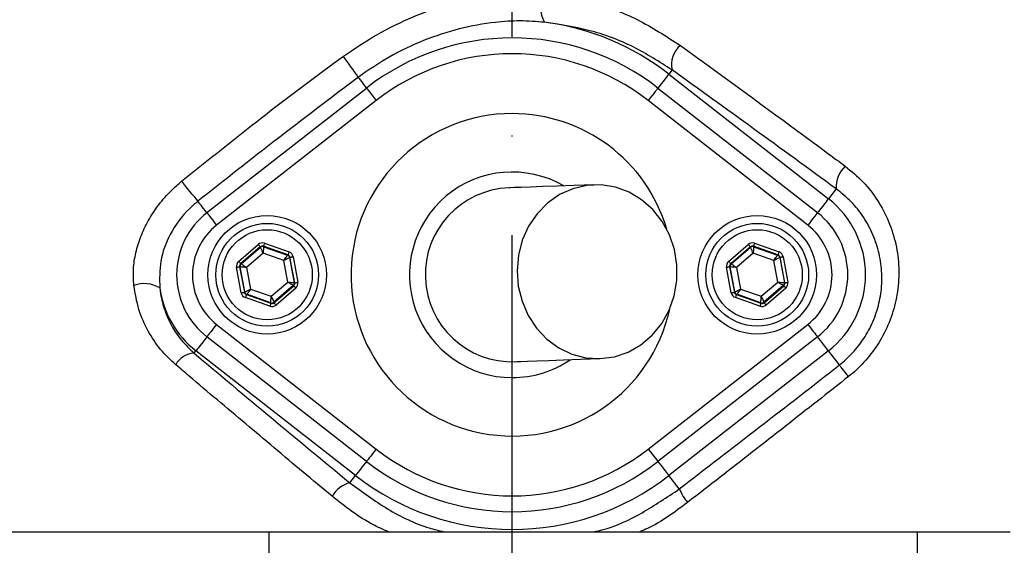
# Model space of a CAD drawing. Extents: x 0 to 17981, y 0 to 6534.
# Drawn here: x 8866 to 8991, y 1412 to 1479 of the extents above; entities that cross this region are included whole.
import ezdxf

# ---------------------------------------------------------------- set-up
doc = ezdxf.new("R2010")
doc.units = 0
doc.header["$LTSCALE"] = 5
doc.linetypes.add('GEN7', pattern=[15, 10, -2.5, 0, -2.5])
doc.layers.get('0').update_dxf_attribs({"linetype": 'CONTINUOUS'})
doc.layers.get('DEFPOINTS').update_dxf_attribs({"linetype": 'CONTINUOUS'})
doc.layers.add('7', color=4, linetype='GEN7')
doc.styles.add('ISO', font='GENISO.SHX')
doc.dimstyles.new('GEN-ISO', dxfattribs={"dimtxt": 50, "dimasz": 50, "dimexe": 40, "dimexo": 1, "dimgap": 30, "dimtad": 0, "dimtih": 1, "dimtoh": 1, "dimdec": 1, "dimtxsty": 'ISO', "dimcen": 2, "dimclrd": 256, "dimclre": 256, "dimclrt": 2, "dimazin": 3, "dimtp": 0.1, "dimtm": 0.1, "dimtfac": 0.05, "dimtdec": 1, "dimtix": 1, "dimtmove": 0, "dimatfit": 3, "dimtolj": 1})

# ---------------------------------------------------------------- blocks, each defined once
blk = doc.blocks.new('*D55')
at = {"color": 3}
for p, q in [((8928.57, 1665.77), (8928.57, 1799.48)), ((9218.57, 1420.18), (9218.57, 1799.48)), ((8963.57, 1774.48), (9183.57, 1774.48))]:
    blk.add_line(p, q, dxfattribs=at)
for points in [[(8963.57, 1780.31), (8963.57, 1768.65), (8928.57, 1774.48)], [(9183.57, 1780.31), (9183.57, 1768.65), (9218.57, 1774.48)]]:
    blk.add_solid(points, dxfattribs=at)
at = {"layer": 'DEFPOINTS', "color": 0}
for p in [(9218.57, 1774.48), (8928.57, 1664.77), (9218.57, 1419.18)]:
    blk.add_point(p, dxfattribs=at)
at = {"color": 2, "insert": (9073.57, 1829.48), "char_height": 50, "attachment_point": 5, "style": 'ISO'}
blk.add_mtext('\\A1;11.4', dxfattribs=at)
blk = doc.blocks.new('*D56')
at = {"color": 3}
for p, q in [((8958.11, 1640.36), (9445, 1640.36)), ((9420, 1605.36), (9420, 1436.55)), ((9239.57, 1401.55), (9445, 1401.55))]:
    blk.add_line(p, q, dxfattribs=at)
for points in [[(9414.17, 1605.36), (9425.83, 1605.36), (9420, 1640.36)], [(9414.17, 1436.55), (9425.83, 1436.55), (9420, 1401.55)]]:
    blk.add_solid(points, dxfattribs=at)
at = {"layer": 'DEFPOINTS', "color": 0}
for p in [(8957.11, 1640.36), (9238.57, 1401.55), (9420, 1401.55)]:
    blk.add_point(p, dxfattribs=at)
at = {"color": 2, "insert": (9364.37, 1520.95), "char_height": 50, "attachment_point": 5, "rotation": 90, "style": 'ISO'}
blk.add_mtext('\\A1;9.4', dxfattribs=at)

msp = doc.modelspace()

# ---------------------------------------------------------------- linework, layer by layer
at = {"color": 7, "linetype": 'CONTINUOUS'}
for p, q in [((8948.79, 1472.46), (8948.38, 1471.93)), ((8948.38, 1471.93), (8968.58, 1456.17)), ((8889.94, 1454.41), (8910.13, 1470.17)), ((8947.01, 1470.17), (8967.2, 1454.41)), ((8911.36, 1468.59), (8891.17, 1452.83)), ((8965.97, 1452.83), (8945.78, 1468.59)), ((8969.55, 1457.42), (8968.58, 1456.17)), ((8893.95, 1448.25), (8896.44, 1450.39)), ((8896.7, 1450.08), (8894.21, 1447.95)), ((8896.72, 1450.03), (8896.7, 1450.08)), ((8900.19, 1449.07), (8897.1, 1450.16)), ((8897.1, 1450.16), (8897.11, 1450.1)), ((8897.11, 1450.1), (8900.15, 1449.03)), ((8897.23, 1450.53), (8900.33, 1449.44)), ((8955.95, 1448.25), (8958.44, 1450.39)), ((8958.7, 1450.08), (8956.21, 1447.95)), ((8958.72, 1450.03), (8958.7, 1450.08)), ((8962.19, 1449.07), (8959.1, 1450.16)), ((8959.1, 1450.16), (8959.11, 1450.1)), ((8959.11, 1450.1), (8962.15, 1449.03)), ((8959.23, 1450.53), (8962.33, 1449.44)), ((8894.26, 1447.93), (8896.72, 1450.03)), ((8897.06, 1449.27), (8894.96, 1447.47)), ((8899.67, 1448.35), (8897.06, 1449.27)), ((8900.15, 1449.03), (8900.19, 1449.07)), ((8900.85, 1448.84), (8901.45, 1445.61)), ((8956.26, 1447.93), (8958.72, 1450.03)), ((8959.06, 1449.27), (8956.96, 1447.47)), ((8961.67, 1448.35), (8959.06, 1449.27)), ((8962.15, 1449.03), (8962.19, 1449.07)), ((8962.85, 1448.84), (8963.45, 1445.61)), ((8894.08, 1447.57), (8894.68, 1444.34)), ((8894.13, 1447.55), (8894.08, 1447.57)), ((8894.21, 1447.95), (8894.26, 1447.93)), ((8900.17, 1445.63), (8899.67, 1448.35)), ((8900.45, 1448.76), (8900.41, 1448.72)), ((8900.41, 1448.72), (8901, 1445.55)), ((8901.06, 1445.53), (8900.45, 1448.76)), ((8956.08, 1447.57), (8956.68, 1444.34)), ((8956.13, 1447.55), (8956.08, 1447.57)), ((8956.21, 1447.95), (8956.26, 1447.93)), ((8962.17, 1445.63), (8961.67, 1448.35)), ((8962.45, 1448.76), (8962.41, 1448.72)), ((8962.41, 1448.72), (8963, 1445.55)), ((8963.06, 1445.53), (8962.45, 1448.76)), ((8894.29, 1444.27), (8893.69, 1447.5)), ((8894.72, 1444.38), (8894.13, 1447.55)), ((8894.96, 1447.47), (8895.47, 1444.75)), ((8956.29, 1444.27), (8955.69, 1447.5)), ((8956.72, 1444.38), (8956.13, 1447.55)), ((8956.96, 1447.47), (8957.47, 1444.75)), ((8898.08, 1443.84), (8900.17, 1445.63)), ((8900.87, 1445.18), (8898.42, 1443.08)), ((8898.43, 1443.02), (8900.92, 1445.16)), ((8900.92, 1445.16), (8900.87, 1445.18)), ((8901, 1445.55), (8901.06, 1445.53)), ((8960.08, 1443.84), (8962.17, 1445.63)), ((8962.87, 1445.18), (8960.42, 1443.08)), ((8960.43, 1443.02), (8962.92, 1445.16)), ((8962.92, 1445.16), (8962.87, 1445.18)), ((8963, 1445.55), (8963.06, 1445.53)), ((8894.68, 1444.34), (8894.72, 1444.38)), ((8894.98, 1444.08), (8894.94, 1444.04)), ((8894.94, 1444.04), (8898.04, 1442.95)), ((8898.03, 1443), (8894.98, 1444.08)), ((8895.47, 1444.75), (8898.08, 1443.84)), ((8901.18, 1444.85), (8898.69, 1442.72)), ((8956.68, 1444.34), (8956.72, 1444.38)), ((8956.98, 1444.08), (8956.94, 1444.04)), ((8956.94, 1444.04), (8960.04, 1442.95)), ((8960.03, 1443), (8956.98, 1444.08)), ((8957.47, 1444.75), (8960.08, 1443.84)), ((8963.18, 1444.85), (8960.69, 1442.72)), ((8897.9, 1442.57), (8894.81, 1443.66)), ((8898.04, 1442.95), (8898.03, 1443)), ((8898.42, 1443.08), (8898.43, 1443.02)), ((8959.9, 1442.57), (8956.81, 1443.66)), ((8960.04, 1442.95), (8960.03, 1443)), ((8960.42, 1443.08), (8960.43, 1443.02)), ((8891.17, 1440.27), (8911.36, 1424.51)), ((8945.78, 1424.51), (8965.97, 1440.27)), ((8910.13, 1422.93), (8889.94, 1438.7)), ((8967.2, 1438.7), (8947.01, 1422.93)), ((8888.32, 1436.63), (8888.56, 1436.94)), ((8908.75, 1421.17), (8888.56, 1436.94)), ((8968.58, 1436.94), (8948.38, 1421.17)), ((8969.97, 1435.15), (8968.58, 1436.94)), ((8908.03, 1420.25), (8908.75, 1421.17)), ((8949.71, 1419.47), (8948.38, 1421.17)), ((8851.73, 1414.05), (8897.78, 1414.05)), ((8897.78, 1414.05), (8979.82, 1414.05)), ((8897.78, 1414.05), (8897.78, 1389.05)), ((8979.82, 1414.05), (8991.59, 1414.05)), ((8979.82, 1414.05), (8979.82, 1389.05))]:
    msp.add_line(p, q, dxfattribs=at)
for points in [[(8909.07, 1471.52), (8909.19, 1471.37), (8909.32, 1471.21), (8909.46, 1471.03), (8909.61, 1470.83), (8909.77, 1470.63), (8909.94, 1470.41), (8910.11, 1470.19), (8910.13, 1470.17)], [(8948.38, 1471.93), (8948.33, 1471.87), (8948.23, 1471.74), (8948.08, 1471.55), (8947.89, 1471.3), (8947.66, 1471.01), (8947.41, 1470.68), (8947.13, 1470.33), (8947.01, 1470.17)], [(8910.13, 1470.17), (8910.15, 1470.15), (8910.22, 1470.06), (8910.33, 1469.92), (8910.48, 1469.72), (8910.67, 1469.48), (8910.88, 1469.2), (8911.12, 1468.91), (8911.36, 1468.59)], [(8947.01, 1470.17), (8946.99, 1470.15), (8946.92, 1470.06), (8946.81, 1469.92), (8946.65, 1469.72), (8946.47, 1469.48), (8946.25, 1469.2), (8946.02, 1468.91), (8945.78, 1468.59)], [(8938.91, 1457.93), (8936.42, 1457.84), (8934.25, 1457.77), (8932.4, 1457.7), (8930.88, 1457.64), (8929.7, 1457.6), (8928.85, 1457.57), (8928.34, 1457.55), (8928.17, 1457.55)], [(8939.71, 1435.95), (8941.51, 1436.19), (8943.24, 1436.78), (8944.85, 1437.69), (8946.27, 1438.9), (8947.48, 1440.37), (8948.42, 1442.06), (8949.07, 1443.89), (8949.4, 1445.83), (8949.41, 1447.8), (8949.1, 1449.75), (8948.47, 1451.6), (8947.54, 1453.3), (8946.36, 1454.8), (8944.94, 1456.05), (8943.35, 1457.01), (8941.62, 1457.64), (8939.82, 1457.92), (8938.01, 1457.86), (8936.23, 1457.44), (8934.56, 1456.69), (8933.04, 1455.62), (8931.72, 1454.27), (8930.64, 1452.69), (8929.84, 1450.92), (8929.35, 1449.03), (8929.18, 1447.07), (8929.33, 1445.1), (8929.81, 1443.2), (8930.58, 1441.41), (8931.64, 1439.8), (8932.95, 1438.42), (8934.46, 1437.32), (8936.13, 1436.52), (8937.9, 1436.06), (8939.71, 1435.95)], [(8889.94, 1454.41), (8889.9, 1454.45), (8889.71, 1454.69), (8889.53, 1454.92), (8889.36, 1455.15), (8889.2, 1455.35), (8889.05, 1455.54), (8888.92, 1455.71), (8888.8, 1455.86)], [(8968.58, 1456.17), (8968.52, 1456.1), (8968.42, 1455.97), (8968.27, 1455.78), (8968.08, 1455.54), (8967.86, 1455.25), (8967.6, 1454.92), (8967.33, 1454.57), (8967.2, 1454.41)], [(8889.94, 1454.41), (8889.96, 1454.38), (8890.02, 1454.29), (8890.14, 1454.15), (8890.29, 1453.95), (8890.48, 1453.71), (8890.69, 1453.44), (8890.92, 1453.14), (8891.17, 1452.83)], [(8967.2, 1454.41), (8967.18, 1454.38), (8967.11, 1454.29), (8967, 1454.15), (8966.85, 1453.95), (8966.66, 1453.71), (8966.45, 1453.44), (8966.21, 1453.14), (8965.97, 1452.83)], [(8896.44, 1450.39), (8896.49, 1450.33), (8896.54, 1450.27), (8896.59, 1450.22), (8896.63, 1450.17), (8896.66, 1450.14), (8896.68, 1450.11), (8896.7, 1450.09), (8896.7, 1450.08)], [(8897.11, 1450.1), (8897.11, 1450.08), (8897.1, 1450.03), (8897.1, 1449.96), (8897.09, 1449.85), (8897.09, 1449.73), (8897.08, 1449.58), (8897.07, 1449.43), (8897.06, 1449.27)], [(8897.23, 1450.53), (8897.21, 1450.46), (8897.18, 1450.39), (8897.16, 1450.33), (8897.14, 1450.27), (8897.12, 1450.22), (8897.11, 1450.19), (8897.1, 1450.17), (8897.1, 1450.16)], [(8958.44, 1450.39), (8958.49, 1450.33), (8958.54, 1450.27), (8958.59, 1450.22), (8958.63, 1450.17), (8958.66, 1450.14), (8958.68, 1450.11), (8958.7, 1450.09), (8958.7, 1450.08)], [(8959.11, 1450.1), (8959.11, 1450.08), (8959.1, 1450.03), (8959.1, 1449.96), (8959.09, 1449.85), (8959.09, 1449.73), (8959.08, 1449.58), (8959.07, 1449.43), (8959.06, 1449.27)], [(8959.23, 1450.53), (8959.21, 1450.46), (8959.18, 1450.39), (8959.16, 1450.33), (8959.14, 1450.27), (8959.12, 1450.22), (8959.11, 1450.19), (8959.1, 1450.17), (8959.1, 1450.16)], [(8897.06, 1449.27), (8896.99, 1449.42), (8896.93, 1449.56), (8896.87, 1449.69), (8896.82, 1449.8), (8896.78, 1449.9), (8896.74, 1449.97), (8896.72, 1450.01), (8896.72, 1450.03)], [(8899.67, 1448.35), (8899.76, 1448.48), (8899.85, 1448.61), (8899.93, 1448.72), (8900.01, 1448.83), (8900.07, 1448.91), (8900.11, 1448.97), (8900.14, 1449.01), (8900.15, 1449.03)], [(8900.33, 1449.44), (8900.3, 1449.37), (8900.28, 1449.3), (8900.25, 1449.24), (8900.23, 1449.18), (8900.22, 1449.13), (8900.2, 1449.1), (8900.2, 1449.07), (8900.19, 1449.07)], [(8900.45, 1448.76), (8900.46, 1448.76), (8900.49, 1448.77), (8900.52, 1448.77), (8900.57, 1448.78), (8900.63, 1448.79), (8900.7, 1448.81), (8900.77, 1448.82), (8900.85, 1448.84)], [(8959.06, 1449.27), (8958.99, 1449.42), (8958.93, 1449.56), (8958.87, 1449.69), (8958.82, 1449.8), (8958.78, 1449.9), (8958.74, 1449.97), (8958.72, 1450.01), (8958.72, 1450.03)], [(8961.67, 1448.35), (8961.76, 1448.48), (8961.85, 1448.61), (8961.93, 1448.72), (8962.01, 1448.83), (8962.07, 1448.91), (8962.11, 1448.97), (8962.14, 1449.01), (8962.15, 1449.03)], [(8962.33, 1449.44), (8962.3, 1449.37), (8962.28, 1449.3), (8962.25, 1449.24), (8962.23, 1449.18), (8962.22, 1449.13), (8962.2, 1449.1), (8962.2, 1449.07), (8962.19, 1449.07)], [(8962.45, 1448.76), (8962.46, 1448.76), (8962.49, 1448.77), (8962.52, 1448.77), (8962.57, 1448.78), (8962.63, 1448.79), (8962.7, 1448.81), (8962.77, 1448.82), (8962.85, 1448.84)], [(8893.69, 1447.5), (8893.76, 1447.51), (8893.83, 1447.52), (8893.9, 1447.54), (8893.96, 1447.55), (8894.01, 1447.56), (8894.05, 1447.56), (8894.07, 1447.57), (8894.08, 1447.57)], [(8893.95, 1448.25), (8894, 1448.19), (8894.05, 1448.14), (8894.09, 1448.08), (8894.13, 1448.04), (8894.17, 1448), (8894.19, 1447.97), (8894.21, 1447.95), (8894.21, 1447.95)], [(8894.26, 1447.93), (8894.28, 1447.92), (8894.32, 1447.89), (8894.39, 1447.85), (8894.47, 1447.79), (8894.58, 1447.72), (8894.7, 1447.64), (8894.83, 1447.56), (8894.96, 1447.47)], [(8900.41, 1448.72), (8900.39, 1448.72), (8900.35, 1448.69), (8900.28, 1448.66), (8900.19, 1448.61), (8900.08, 1448.56), (8899.95, 1448.49), (8899.81, 1448.42), (8899.67, 1448.35)], [(8955.69, 1447.5), (8955.76, 1447.51), (8955.83, 1447.52), (8955.9, 1447.54), (8955.96, 1447.55), (8956.01, 1447.56), (8956.05, 1447.56), (8956.07, 1447.57), (8956.08, 1447.57)], [(8955.95, 1448.25), (8956, 1448.19), (8956.05, 1448.14), (8956.09, 1448.08), (8956.13, 1448.04), (8956.17, 1448), (8956.19, 1447.97), (8956.21, 1447.95), (8956.21, 1447.95)], [(8956.26, 1447.93), (8956.28, 1447.92), (8956.32, 1447.89), (8956.39, 1447.85), (8956.47, 1447.79), (8956.58, 1447.72), (8956.7, 1447.64), (8956.83, 1447.56), (8956.96, 1447.47)], [(8962.41, 1448.72), (8962.39, 1448.72), (8962.35, 1448.69), (8962.28, 1448.66), (8962.19, 1448.61), (8962.08, 1448.56), (8961.95, 1448.49), (8961.81, 1448.42), (8961.67, 1448.35)], [(8894.96, 1447.47), (8894.8, 1447.49), (8894.65, 1447.5), (8894.5, 1447.52), (8894.38, 1447.53), (8894.28, 1447.54), (8894.2, 1447.54), (8894.15, 1447.55), (8894.13, 1447.55)], [(8956.96, 1447.47), (8956.8, 1447.49), (8956.65, 1447.5), (8956.5, 1447.52), (8956.38, 1447.53), (8956.28, 1447.54), (8956.2, 1447.54), (8956.15, 1447.55), (8956.13, 1447.55)], [(8900.87, 1445.18), (8900.86, 1445.19), (8900.81, 1445.21), (8900.75, 1445.26), (8900.66, 1445.31), (8900.56, 1445.38), (8900.44, 1445.46), (8900.31, 1445.55), (8900.17, 1445.63)], [(8900.17, 1445.63), (8900.33, 1445.62), (8900.49, 1445.6), (8900.63, 1445.59), (8900.76, 1445.58), (8900.86, 1445.57), (8900.94, 1445.56), (8900.99, 1445.56), (8901, 1445.55)], [(8900.92, 1445.16), (8900.93, 1445.15), (8900.95, 1445.13), (8900.97, 1445.1), (8901, 1445.07), (8901.04, 1445.02), (8901.09, 1444.97), (8901.13, 1444.91), (8901.18, 1444.85)], [(8901.06, 1445.53), (8901.07, 1445.54), (8901.09, 1445.54), (8901.13, 1445.55), (8901.17, 1445.56), (8901.23, 1445.57), (8901.3, 1445.58), (8901.37, 1445.59), (8901.45, 1445.61)], [(8962.17, 1445.63), (8962.33, 1445.62), (8962.49, 1445.6), (8962.63, 1445.59), (8962.76, 1445.58), (8962.86, 1445.57), (8962.94, 1445.56), (8962.99, 1445.56), (8963, 1445.55)], [(8962.87, 1445.18), (8962.86, 1445.19), (8962.81, 1445.21), (8962.75, 1445.26), (8962.66, 1445.31), (8962.56, 1445.38), (8962.44, 1445.46), (8962.31, 1445.55), (8962.17, 1445.63)], [(8962.92, 1445.16), (8962.93, 1445.15), (8962.95, 1445.13), (8962.97, 1445.1), (8963, 1445.07), (8963.04, 1445.02), (8963.09, 1444.97), (8963.13, 1444.91), (8963.18, 1444.85)], [(8963.06, 1445.53), (8963.07, 1445.54), (8963.09, 1445.54), (8963.13, 1445.55), (8963.17, 1445.56), (8963.23, 1445.57), (8963.3, 1445.58), (8963.37, 1445.59), (8963.45, 1445.61)], [(8894.29, 1444.27), (8894.36, 1444.28), (8894.44, 1444.3), (8894.5, 1444.31), (8894.56, 1444.32), (8894.61, 1444.33), (8894.65, 1444.34), (8894.67, 1444.34), (8894.68, 1444.34)], [(8894.72, 1444.38), (8894.74, 1444.39), (8894.78, 1444.41), (8894.85, 1444.45), (8894.95, 1444.49), (8895.06, 1444.55), (8895.19, 1444.61), (8895.32, 1444.68), (8895.47, 1444.75)], [(8894.94, 1444.04), (8894.94, 1444.03), (8894.93, 1444.01), (8894.92, 1443.97), (8894.9, 1443.93), (8894.88, 1443.87), (8894.86, 1443.81), (8894.83, 1443.73), (8894.81, 1443.66)], [(8895.47, 1444.75), (8895.38, 1444.62), (8895.29, 1444.5), (8895.2, 1444.38), (8895.13, 1444.28), (8895.07, 1444.19), (8895.02, 1444.13), (8895, 1444.09), (8894.98, 1444.08)], [(8898.03, 1443), (8898.03, 1443.02), (8898.03, 1443.07), (8898.04, 1443.15), (8898.04, 1443.25), (8898.05, 1443.38), (8898.06, 1443.52), (8898.07, 1443.67), (8898.08, 1443.84)], [(8898.08, 1443.84), (8898.14, 1443.69), (8898.21, 1443.55), (8898.27, 1443.42), (8898.32, 1443.3), (8898.36, 1443.21), (8898.39, 1443.14), (8898.41, 1443.09), (8898.42, 1443.08)], [(8956.29, 1444.27), (8956.36, 1444.28), (8956.44, 1444.3), (8956.5, 1444.31), (8956.56, 1444.32), (8956.61, 1444.33), (8956.65, 1444.34), (8956.67, 1444.34), (8956.68, 1444.34)], [(8956.72, 1444.38), (8956.74, 1444.39), (8956.78, 1444.41), (8956.85, 1444.45), (8956.95, 1444.49), (8957.06, 1444.55), (8957.19, 1444.61), (8957.32, 1444.68), (8957.47, 1444.75)], [(8956.94, 1444.04), (8956.94, 1444.03), (8956.93, 1444.01), (8956.92, 1443.97), (8956.9, 1443.93), (8956.88, 1443.87), (8956.86, 1443.81), (8956.83, 1443.73), (8956.81, 1443.66)], [(8957.47, 1444.75), (8957.38, 1444.62), (8957.29, 1444.5), (8957.2, 1444.38), (8957.13, 1444.28), (8957.07, 1444.19), (8957.02, 1444.13), (8957, 1444.09), (8956.98, 1444.08)], [(8960.03, 1443), (8960.03, 1443.02), (8960.03, 1443.07), (8960.04, 1443.15), (8960.04, 1443.25), (8960.05, 1443.38), (8960.06, 1443.52), (8960.07, 1443.67), (8960.08, 1443.84)], [(8960.08, 1443.84), (8960.14, 1443.69), (8960.21, 1443.55), (8960.27, 1443.42), (8960.32, 1443.3), (8960.36, 1443.21), (8960.39, 1443.14), (8960.41, 1443.09), (8960.42, 1443.08)], [(8898.04, 1442.95), (8898.03, 1442.94), (8898.03, 1442.92), (8898.01, 1442.88), (8898, 1442.84), (8897.98, 1442.78), (8897.96, 1442.71), (8897.93, 1442.64), (8897.9, 1442.57)], [(8898.43, 1443.02), (8898.44, 1443.01), (8898.45, 1443), (8898.48, 1442.97), (8898.51, 1442.93), (8898.55, 1442.88), (8898.59, 1442.83), (8898.64, 1442.78), (8898.69, 1442.72)], [(8960.04, 1442.95), (8960.03, 1442.94), (8960.03, 1442.92), (8960.01, 1442.88), (8960, 1442.84), (8959.98, 1442.78), (8959.96, 1442.71), (8959.93, 1442.64), (8959.9, 1442.57)], [(8960.43, 1443.02), (8960.44, 1443.01), (8960.45, 1443), (8960.48, 1442.97), (8960.51, 1442.93), (8960.55, 1442.88), (8960.59, 1442.83), (8960.64, 1442.78), (8960.69, 1442.72)], [(8891.17, 1440.27), (8890.92, 1439.96), (8890.69, 1439.66), (8890.48, 1439.39), (8890.29, 1439.15), (8890.14, 1438.95), (8890.02, 1438.81), (8889.96, 1438.72), (8889.94, 1438.7)], [(8965.97, 1440.27), (8966.21, 1439.96), (8966.45, 1439.66), (8966.66, 1439.39), (8966.85, 1439.15), (8967, 1438.95), (8967.11, 1438.81), (8967.18, 1438.72), (8967.2, 1438.7)], [(8889.94, 1438.7), (8889.81, 1438.54), (8889.54, 1438.19), (8889.28, 1437.86), (8889.05, 1437.57), (8888.86, 1437.32), (8888.71, 1437.13), (8888.61, 1437), (8888.56, 1436.94)], [(8968.58, 1436.94), (8968.52, 1437), (8968.42, 1437.13), (8968.27, 1437.32), (8968.08, 1437.57), (8967.86, 1437.86), (8967.6, 1438.19), (8967.33, 1438.54), (8967.2, 1438.7)], [(8928.97, 1435.56), (8929.14, 1435.57), (8929.65, 1435.58), (8930.49, 1435.61), (8931.68, 1435.66), (8933.2, 1435.71), (8935.05, 1435.78), (8937.22, 1435.86), (8939.71, 1435.95)], [(8971.12, 1433.68), (8970.9, 1433.96), (8970.69, 1434.23), (8970.5, 1434.48), (8970.33, 1434.69), (8970.19, 1434.87), (8970.08, 1435.01), (8970.01, 1435.1), (8969.97, 1435.15)], [(8911.36, 1424.51), (8911.12, 1424.2), (8910.88, 1423.9), (8910.67, 1423.63), (8910.48, 1423.39), (8910.33, 1423.19), (8910.22, 1423.05), (8910.15, 1422.96), (8910.13, 1422.93)], [(8945.78, 1424.51), (8946.02, 1424.2), (8946.25, 1423.9), (8946.47, 1423.63), (8946.65, 1423.39), (8946.81, 1423.19), (8946.92, 1423.05), (8946.99, 1422.96), (8947.01, 1422.93)], [(8910.13, 1422.93), (8910, 1422.77), (8909.73, 1422.42), (8909.47, 1422.09), (8909.25, 1421.8), (8909.05, 1421.56), (8908.91, 1421.37), (8908.8, 1421.24), (8908.75, 1421.17)], [(8947.01, 1422.93), (8947.13, 1422.77), (8947.41, 1422.42), (8947.66, 1422.09), (8947.89, 1421.8), (8948.08, 1421.56), (8948.23, 1421.37), (8948.33, 1421.24), (8948.38, 1421.17)]]:
    msp.add_lwpolyline(points, dxfattribs=at)
for centre, radius in [((8928.57, 1401.55), 162.5), ((8928.57, 1401.55), 160), ((8897.57, 1446.55), 7.5), ((8959.57, 1446.55), 7.5), ((8897.57, 1446.55), 6.5), ((8959.57, 1446.55), 6.5), ((8897.57, 1446.55), 5.7), ((8959.57, 1446.55), 5.7)]:
    msp.add_circle(centre, radius, dxfattribs=at)
for centre, radius, start, end in [((8928.57, 1401.55), 162.5, 90, 270), ((8948.57, 1401.55), 117.87, 14.1532, 73.5763), ((8948.57, 1401.55), 117.88, 13.7666, 73.5756), ((8936.56, 1480.57), 4.44, 158.5884, 207.9838), ((8928.57, 1446.55), 32.2, 52.0201, 82.7233), ((8928.57, 1446.55), 29.96, 52.0201, 127.9799), ((8951.78, 1473.15), 3.07, 128.6212, 192.9826), ((8876.35, 1450.52), 38.88, 32.697, 37.4859), ((8928.57, 1446.55), 27.96, 52.0201, 127.9799), ((8928.57, 1446.55), 20.39, 90, 347.6961), ((8928.57, 1446.55), 20.39, 16.4548, 90), ((8972.93, 1457.71), 3.39, 130.8502, 184.9091), ((8928.57, 1446.55), 13, 59.8712, 270), ((8942.87, 1502.33), 71.3, 218.0635, 220.6804), ((8928.57, 1446.55), 11, 92.0755, 272.0755), ((8961.07, 1446.55), 12.2, 307.9799, 52.0201), ((8896.07, 1446.55), 9.96, 127.9799, 232.0201), ((8961.07, 1446.55), 9.96, 0, 52.0201), ((8896.07, 1446.55), 7.96, 127.9799, 232.0201), ((8961.07, 1446.55), 7.96, 307.9799, 52.0201), ((8896.98, 1449.72), 0.4, 70.5937, 130.5742), ((8958.98, 1449.72), 0.4, 70.5937, 130.5742), ((8900.02, 1448.65), 0.4, 10.5946, 70.5725), ((8962.02, 1448.65), 0.4, 10.5941, 70.5726), ((8894.53, 1447.62), 0.4, 130.5949, 190.5723), ((8956.53, 1447.62), 0.4, 130.5942, 190.5731), ((8961.07, 1446.55), 9.96, 307.9799, 0), ((8882, 1441.62), 3.82, 58.7461, 110.0305), ((8900.61, 1445.48), 0.4, 310.5942, 10.5731), ((8962.61, 1445.48), 0.4, 310.5949, 10.5723), ((8896.07, 1446.55), 12.2, 187.853, 232.0201), ((8895.12, 1444.45), 0.4, 190.5934, 250.574), ((8957.12, 1444.45), 0.4, 190.5939, 250.5739), ((8898.16, 1443.38), 0.4, 250.5937, 310.5742), ((8960.16, 1443.38), 0.4, 250.5937, 310.5742), ((8888.47, 1433.8), 2.84, 92.9446, 150.8485), ((8928.57, 1446.55), 13, 270, 304.2797), ((8928.57, 1446.55), 27.96, 232.0201, 307.9799), ((8928.57, 1446.55), 29.96, 232.0201, 307.9799), ((8908.85, 1416.84), 3.5, 103.5245, 150.9427), ((8928.57, 1446.55), 32.2, 232.0201, 307.9799), ((8955.44, 1421.78), 6.17, 201.9552, 220.6951)]:
    msp.add_arc(centre, radius, start, end, dxfattribs=at)
for centre, major_axis, ratio, start_param, end_param in [((8896.96, 1449.78), (0.147, -0.787), 0.999797, 2.618082, 3.665103), ((8896.96, 1449.78), (-0.074, 0.393), 0.999391, 5.759674, 6.806696), ((8958.96, 1449.78), (0.147, -0.787), 0.999797, 2.618082, 3.665103), ((8958.96, 1449.78), (-0.074, 0.393), 0.999391, 5.759674, 6.806696), ((8900.06, 1448.69), (0.304, 0.26), 0.999391, 5.759674, 6.806696), ((8900.06, 1448.69), (-0.608, -0.521), 0.999797, 2.618082, 3.665103), ((8962.06, 1448.69), (0.304, 0.26), 0.999391, 5.759674, 6.806696), ((8962.06, 1448.69), (-0.608, -0.521), 0.999797, 2.618082, 3.665103), ((8894.47, 1447.64), (0.755, -0.266), 0.999797, 2.618082, 3.665103), ((8894.47, 1447.64), (0.377, -0.133), 0.999391, 2.618082, 3.665103), ((8956.47, 1447.64), (0.755, -0.266), 0.999797, 2.618082, 3.665103), ((8956.47, 1447.64), (0.377, -0.133), 0.999391, 2.618082, 3.665103), ((8900.66, 1445.46), (0.377, -0.133), 0.999391, 5.759674, 6.806696), ((8900.66, 1445.46), (-0.755, 0.266), 0.999797, 2.618082, 3.665103), ((8962.66, 1445.46), (0.377, -0.133), 0.999391, 5.759674, 6.806696), ((8962.66, 1445.46), (-0.755, 0.266), 0.999797, 2.618082, 3.665103), ((8895.07, 1444.42), (0.608, 0.521), 0.999797, 2.618082, 3.665103), ((8895.07, 1444.42), (0.304, 0.26), 0.999391, 2.618082, 3.665103), ((8957.07, 1444.42), (0.608, 0.521), 0.999797, 2.618082, 3.665103), ((8957.07, 1444.42), (0.304, 0.26), 0.999391, 2.618082, 3.665103), ((8898.17, 1443.33), (-0.147, 0.787), 0.999797, 2.618082, 3.665103), ((8898.17, 1443.33), (-0.074, 0.393), 0.999391, 2.618082, 3.665103), ((8960.17, 1443.33), (-0.147, 0.787), 0.999797, 2.618082, 3.665103), ((8960.17, 1443.33), (-0.074, 0.393), 0.999391, 2.618082, 3.665103)]:
    msp.add_ellipse(centre, major_axis=major_axis, ratio=ratio, start_param=start_param, end_param=end_param, dxfattribs=at)
for points, knots in [([(9209.88, 1421.51), (9208.67, 1427.55), (9206.27, 1439.57), (9201.23, 1457.17), (9195.16, 1474.29), (9188.22, 1490.36), (9180.53, 1505.41), (9172.21, 1519.47), (9162.99, 1533.06), (9152.93, 1546.1), (9142.07, 1558.52), (9130.43, 1570.29), (9118.09, 1581.32), (9105.1, 1591.54), (9091.57, 1600.83), (9077.51, 1609.19), (9062.91, 1616.64), (9047.81, 1623.14), (9032.32, 1628.68), (9016.53, 1633.18), (9000.44, 1636.64), (8984.14, 1639.04), (8967.7, 1640.32), (8951.26, 1640.46), (8934.84, 1639.48), (8918.5, 1637.36), (8902.34, 1634.12), (8886.44, 1629.79), (8870.91, 1624.4), (8857.02, 1618.46), (8844.72, 1612.3), (8833.95, 1606.16), (8823.55, 1599.47), (8812.34, 1591.38), (8800.63, 1581.71), (8788.68, 1570.33), (8781.59, 1562.06), (8778.06, 1557.95)], [0, 0, 0, 0, 0.032639, 0.06489, 0.09689, 0.128779, 0.157536, 0.186338, 0.215294, 0.244454, 0.27353, 0.302631, 0.332063, 0.361176, 0.390089, 0.418923, 0.4478, 0.476842, 0.505929, 0.534866, 0.563776, 0.593033, 0.622074, 0.651034, 0.680093, 0.709115, 0.738239, 0.767349, 0.796314, 0.825274, 0.847269, 0.869139, 0.890945, 0.912752, 0.942311, 0.971335, 1, 1, 1, 1]), ([(8780.91, 1558.98), (8783.24, 1561.67), (8787.9, 1567.04), (8796.8, 1576.03), (8807.73, 1585.8), (8820.97, 1595.91), (8834.9, 1605.04), (8849.01, 1612.89), (8863.17, 1619.54), (8877.28, 1625.08), (8891.73, 1629.72), (8906.43, 1633.44), (8921.59, 1636.27), (8937.18, 1638.12), (8953.17, 1638.93), (8969.19, 1638.67), (8985.14, 1637.36), (9000.97, 1634.99), (9016.65, 1631.55), (9032.12, 1627.11), (9047.29, 1621.68), (9062.08, 1615.31), (9076.66, 1607.91), (9090.96, 1599.39), (9104.89, 1589.75), (9118.18, 1579.22), (9130.76, 1567.86), (9142.67, 1555.63), (9153.86, 1542.53), (9164.28, 1528.6), (9173.79, 1514.01), (9182.31, 1498.84), (9189.6, 1483.61), (9195.7, 1468.4), (9200.74, 1453.31), (9204.98, 1437.97), (9207.09, 1427.58), (9208.14, 1422.39)], [0, 0, 0, 0, 0.019072, 0.038146, 0.067854, 0.097646, 0.127445, 0.157163, 0.1842, 0.21132, 0.23847, 0.265593, 0.292633, 0.321163, 0.349789, 0.378449, 0.407078, 0.43561, 0.464317, 0.493112, 0.521938, 0.550736, 0.579445, 0.609649, 0.63995, 0.670289, 0.700601, 0.730815, 0.761837, 0.792959, 0.824114, 0.855232, 0.88625, 0.914661, 0.94312, 0.971583, 1, 1, 1, 1]), ([(9208.4, 1420.14), (9207.16, 1426.34), (9204.69, 1438.69), (9199.47, 1456.8), (9193.15, 1474.44), (9185.6, 1491.56), (9176.85, 1508.1), (9166.92, 1523.98), (9155.89, 1539.12), (9144.15, 1553.06), (9131.88, 1565.78), (9119.21, 1577.31), (9105.83, 1587.96), (9091.8, 1597.66), (9077.16, 1606.34), (9062.24, 1613.87), (9047.12, 1620.27), (9031.91, 1625.58), (9016.43, 1629.89), (9000.77, 1633.16), (8984.98, 1635.39), (8969.13, 1636.56), (8953.3, 1636.64), (8937.31, 1635.62), (8921.22, 1633.48), (8905.12, 1630.16), (8889.34, 1625.73), (8873.93, 1620.2), (8858.98, 1613.6), (8844.98, 1606.17), (8831.97, 1598.06), (8819.96, 1589.4), (8808.58, 1580.06), (8801.61, 1573.21), (8798.14, 1569.81)], [0, 0, 0, 0, 0.035258, 0.070152, 0.104931, 0.139653, 0.17439, 0.209169, 0.24397, 0.278766, 0.310637, 0.342462, 0.374225, 0.405918, 0.437538, 0.469087, 0.49913, 0.529095, 0.558972, 0.588751, 0.618425, 0.647989, 0.677448, 0.706814, 0.737493, 0.768098, 0.798638, 0.829121, 0.859558, 0.889963, 0.917676, 0.945292, 0.97275, 1, 1, 1, 1]), ([(9020.85, 1304.3), (9018.27, 1302.48), (9013.13, 1298.85), (9004.64, 1294.05), (8995.53, 1289.79), (8985.8, 1286.24), (8975.81, 1283.5), (8964.54, 1281.45), (8951.99, 1280.2), (8938.17, 1279.81), (8924.32, 1280.47), (8911.14, 1282.1), (8898.7, 1284.58), (8887.02, 1287.72), (8875.56, 1291.62), (8864.44, 1296.24), (8853.63, 1301.58), (8843.19, 1307.66), (8833.16, 1314.43), (8823.62, 1321.83), (8814.64, 1329.79), (8807.13, 1337.4), (8800.89, 1344.42), (8795.81, 1350.81), (8791.21, 1357.58), (8787.17, 1364.95), (8783.88, 1372.91), (8781.34, 1381.36), (8779.68, 1390.06), (8778.95, 1398.91), (8779.14, 1407.8), (8780.17, 1416.02), (8781.84, 1423.48), (8783.93, 1430.18), (8786.62, 1436.89), (8790.03, 1443.48), (8794.13, 1449.88), (8798.66, 1455.94), (8804.82, 1463.23), (8812.81, 1471.61), (8822.94, 1480.76), (8833.78, 1489.18), (8845.2, 1496.74), (8857.15, 1503.4), (8869.54, 1509.13), (8882.37, 1513.96), (8895.11, 1517.69), (8907.65, 1520.38), (8919.9, 1522.15), (8932.23, 1523.11), (8943.87, 1523.21), (8954.78, 1522.66), (8964.93, 1521.57), (8974.97, 1519.78), (8984.8, 1517.21), (8994.37, 1513.79), (9003.61, 1509.58), (9012.49, 1504.62), (9018.12, 1500.83), (9020.85, 1498.81), (9020.85, 1498.81)], [0, 0, 0, 0, 0.015332, 0.030665, 0.047482, 0.064359, 0.08124, 0.098061, 0.120381, 0.142779, 0.165173, 0.187488, 0.20692, 0.226431, 0.245971, 0.265487, 0.284925, 0.304718, 0.324581, 0.344473, 0.364345, 0.384147, 0.397765, 0.411419, 0.425032, 0.438592, 0.452869, 0.467188, 0.481462, 0.495739, 0.510063, 0.524341, 0.535725, 0.547132, 0.558517, 0.571078, 0.583684, 0.596324, 0.60893, 0.631492, 0.65412, 0.676743, 0.699297, 0.721397, 0.743571, 0.765741, 0.787834, 0.807727, 0.827678, 0.847629, 0.867524, 0.884122, 0.900759, 0.917379, 0.933954, 0.950432, 0.966967, 0.983501, 0.999978, 1, 1, 1, 1]), ([(9021.73, 1497.22), (9021.34, 1497.51), (9018.27, 1499.83), (9012.28, 1503.87), (9003.48, 1508.81), (8994.31, 1513), (8984.81, 1516.42), (8975.02, 1519), (8965.02, 1520.8), (8954.9, 1521.9), (8944.02, 1522.47), (8932.38, 1522.38), (8920.05, 1521.43), (8907.79, 1519.66), (8895.24, 1516.97), (8882.5, 1513.23), (8869.67, 1508.38), (8857.28, 1502.62), (8845.35, 1495.95), (8833.96, 1488.36), (8823.15, 1479.92), (8813.06, 1470.75), (8805.13, 1462.38), (8799.04, 1455.13), (8794.57, 1449.13), (8790.54, 1442.8), (8787.19, 1436.3), (8784.55, 1429.69), (8782.51, 1423.1), (8780.87, 1415.77), (8779.87, 1407.69), (8779.68, 1398.96), (8780.39, 1390.26), (8782.02, 1381.7), (8784.5, 1373.4), (8787.73, 1365.55), (8791.7, 1358.28), (8796.24, 1351.57), (8801.25, 1345.24), (8807.43, 1338.25), (8814.88, 1330.64), (8823.83, 1322.67), (8833.34, 1315.25), (8843.35, 1308.45), (8853.77, 1302.36), (8864.57, 1296.99), (8875.69, 1292.36), (8887.15, 1288.45), (8898.84, 1285.3), (8911.28, 1282.82), (8924.47, 1281.2), (8938.32, 1280.55), (8952.14, 1280.96), (8964.68, 1282.23), (8975.9, 1284.3), (8985.81, 1287.03), (8995.47, 1290.57), (9004.72, 1294.92), (9013.54, 1299.97), (9019, 1303.91), (9021.73, 1305.88)], [0, 0, 0, 0, 0.002364, 0.01872, 0.035134, 0.051548, 0.067905, 0.084427, 0.100995, 0.11758, 0.134126, 0.154031, 0.173994, 0.193955, 0.213858, 0.235956, 0.25813, 0.280309, 0.302413, 0.32494, 0.347536, 0.370138, 0.392672, 0.405128, 0.417616, 0.430072, 0.442482, 0.453674, 0.464888, 0.476079, 0.490111, 0.504189, 0.518221, 0.532252, 0.546328, 0.560362, 0.573781, 0.587252, 0.600764, 0.61424, 0.634021, 0.653874, 0.673746, 0.693589, 0.713363, 0.732807, 0.752331, 0.771879, 0.791398, 0.810838, 0.833158, 0.85556, 0.877965, 0.900292, 0.916997, 0.933762, 0.950522, 0.967223, 0.983612, 1, 1, 1, 1]), ([(8982.94, 1515.14), (8985.48, 1514.31), (8990.58, 1512.66), (8998.78, 1509.2), (9007.46, 1504.75), (9016.43, 1499.07), (9024.87, 1492.63), (9032.55, 1485.61), (9039.44, 1478.08), (9045.56, 1470.14), (9051, 1461.72), (9055.73, 1452.86), (9059.69, 1443.59), (9062.86, 1433.97), (9065.21, 1424.12), (9066.71, 1414.16), (9067.34, 1404.13), (9067.13, 1394.11), (9066.09, 1384.14), (9064.21, 1374.31), (9061.5, 1364.67), (9057.98, 1355.29), (9053.7, 1346.23), (9048.68, 1337.57), (9042.93, 1329.37), (9036.5, 1321.68), (9029.46, 1314.55), (9021.47, 1307.71), (9013.03, 1301.73), (9004.23, 1296.61), (8995.65, 1292.49), (8988.49, 1289.71), (8984.2, 1288.37), (8982.94, 1287.97)], [0, 0, 0, 0, 0.026526, 0.053052, 0.0879563, 0.1230006, 0.158045, 0.1929494, 0.2259151, 0.2589987, 0.2920822, 0.325048, 0.3583482, 0.39177, 0.4251916, 0.4584918, 0.4914562, 0.5245384, 0.5576205, 0.5905847, 0.623549, 0.6566311, 0.689713, 0.7226771, 0.7556416, 0.7887237, 0.8218058, 0.85477, 0.8927046, 0.9240774, 0.9555008, 0.9868736, 1, 1, 1, 1]), ([(8868.17, 1495.87), (8865.16, 1494.46), (8857.01, 1490.65), (8843.72, 1484.52), (8833.55, 1479.92), (8828.46, 1477.61)], [0, 0, 0, 0, 0.226356, 0.612331, 1, 1, 1, 1]), ([(8907.21, 1474.18), (8908.6, 1475.12), (8911.42, 1477.02), (8915.99, 1479.24), (8920.78, 1480.99), (8925.18, 1481.98), (8929.11, 1482.38), (8931.32, 1482.26), (8932.43, 1482.19)], [0, 0, 0, 0, 0.185301, 0.373387, 0.558278, 0.746773, 0.872296, 1, 1, 1, 1]), ([(8932.43, 1482.19), (8934.47, 1481.88), (8938.65, 1481.23), (8944.56, 1478.98), (8948.08, 1476.7), (8949.87, 1475.55)], [0, 0, 0, 0, 0.319749, 0.655, 1, 1, 1, 1]), ([(8932.65, 1478.49), (8931.62, 1478.57), (8929.57, 1478.73), (8925.94, 1478.49), (8921.82, 1477.74), (8917.33, 1476.26), (8913.01, 1474.23), (8910.39, 1472.43), (8909.07, 1471.52)], [0, 0, 0, 0, 0.1233052, 0.2483127, 0.4335624, 0.6226249, 0.8096697, 1, 1, 1, 1]), ([(8948.79, 1472.46), (8947.18, 1473.48), (8943.92, 1475.56), (8938.46, 1477.62), (8934.53, 1478.21), (8932.65, 1478.49)], [0, 0, 0, 0, 0.3359176, 0.680865, 1, 1, 1, 1]), ([(8949.87, 1475.55), (8951.09, 1474.66), (8957.21, 1470.22), (8964.18, 1465.11), (8969.97, 1460.83), (8970.71, 1460.28)], [0, 0, 0, 0, 0.178677, 0.893782, 1, 1, 1, 1]), ([(8886.74, 1458.38), (8890.09, 1461.07), (8896.07, 1465.88), (8902.95, 1471.08), (8906.44, 1473.62), (8907.21, 1474.18)], [0, 0, 0, 0, 0.499284, 0.88951, 1, 1, 1, 1]), ([(8909.07, 1471.52), (8908.32, 1470.96), (8904.9, 1468.39), (8898.12, 1463.2), (8892.15, 1458.5), (8888.8, 1455.86)], [0, 0, 0, 0, 0.110395, 0.500588, 1, 1, 1, 1]), ([(8969.55, 1457.42), (8966.06, 1459.97), (8959.05, 1465.08), (8952.21, 1470), (8948.79, 1472.46)], [0, 0, 0, 0, 0.4994275, 1, 1, 1, 1]), ([(8970.71, 1460.28), (8971.49, 1459.64), (8973.03, 1458.37), (8974.86, 1455.99), (8976.26, 1453.33), (8977.18, 1450.45), (8977.56, 1447.43), (8977.4, 1444.43), (8976.71, 1441.53), (8975.58, 1438.88), (8974.02, 1436.5), (8972.49, 1434.81), (8971.45, 1433.95), (8971.12, 1433.68)], [0, 0, 0, 0, 0.100045, 0.200105, 0.300507, 0.400893, 0.500227, 0.599524, 0.692775, 0.785996, 0.872942, 0.959879, 1, 1, 1, 1]), ([(8880.7, 1445.21), (8880.66, 1445.9), (8880.58, 1447.27), (8880.91, 1449.36), (8881.54, 1451.42), (8882.5, 1453.46), (8883.8, 1455.42), (8885.25, 1457.09), (8886.3, 1458), (8886.74, 1458.38)], [0, 0, 0, 0, 0.140977, 0.282019, 0.42546, 0.568957, 0.728304, 0.887693, 1, 1, 1, 1]), ([(8969.97, 1435.15), (8970.25, 1435.38), (8971.13, 1436.1), (8972.43, 1437.53), (8973.75, 1439.52), (8974.7, 1441.76), (8975.28, 1444.19), (8975.4, 1446.71), (8975.06, 1449.24), (8974.27, 1451.65), (8973.07, 1453.86), (8971.52, 1455.84), (8970.21, 1456.89), (8969.55, 1457.42)], [0, 0, 0, 0, 0.0398136, 0.1259949, 0.2121839, 0.3047814, 0.3974152, 0.4966756, 0.5959887, 0.6970195, 0.7980786, 0.8990451, 1, 1, 1, 1]), ([(8888.8, 1455.86), (8888.43, 1455.55), (8887.04, 1454.35), (8885.22, 1451.86), (8883.9, 1448.35), (8883.95, 1446.02), (8883.98, 1444.89)], [0, 0, 0, 0, 0.115372, 0.439458, 0.725287, 1, 1, 1, 1]), ([(8885.99, 1435.18), (8885.33, 1435.8), (8883.99, 1437.06), (8882.43, 1439.43), (8881.21, 1442.15), (8880.87, 1444.18), (8880.7, 1445.21)], [0, 0, 0, 0, 0.235337, 0.477436, 0.734051, 1, 1, 1, 1]), ([(8883.98, 1444.89), (8884, 1444.75), (8884.1, 1443.85), (8884.49, 1442.21), (8885.4, 1440.12), (8886.67, 1438.2), (8887.77, 1437.16), (8888.32, 1436.63)], [0, 0, 0, 0, 0.042777, 0.277946, 0.520147, 0.756854, 1, 1, 1, 1]), ([(8888.32, 1436.63), (8891.55, 1433.93), (8898.02, 1428.51), (8904.69, 1423), (8908.03, 1420.25)], [0, 0, 0, 0, 0.499418, 1, 1, 1, 1]), ([(8905.79, 1418.54), (8904.56, 1419.56), (8900.89, 1422.62), (8894.83, 1427.7), (8889.49, 1432.21), (8886.56, 1434.7), (8885.99, 1435.18)], [0, 0, 0, 0, 0.182318, 0.546997, 0.912131, 1, 1, 1, 1]), ([(8949.71, 1419.47), (8953.08, 1422.07), (8959.84, 1427.26), (8966.59, 1432.52), (8969.97, 1435.15)], [0, 0, 0, 0, 0.499419, 1, 1, 1, 1]), ([(8971.12, 1433.68), (8969.81, 1432.64), (8965.77, 1429.46), (8958.98, 1424.14), (8953.5, 1419.88), (8950.75, 1417.76)], [0, 0, 0, 0, 0.1931513, 0.5962672, 1, 1, 1, 1]), ([(8908.03, 1420.25), (8909.58, 1419.1), (8912.69, 1416.82), (8916.78, 1414.82), (8919.29, 1414.2), (8919.91, 1414.05)], [0, 0, 0, 0, 0.429567, 0.859122, 1, 1, 1, 1]), ([(8938.94, 1414.05), (8939.27, 1414.13), (8941.38, 1414.61), (8945.09, 1416.34), (8948.17, 1418.43), (8949.71, 1419.47)], [0, 0, 0, 0, 0.083072, 0.541612, 1, 1, 1, 1]), ([(8912.92, 1414.05), (8912.25, 1414.34), (8909.65, 1415.47), (8907.43, 1417.24), (8905.79, 1418.54)], [0, 0, 0, 0, 0.258804, 1, 1, 1, 1]), ([(8950.75, 1417.76), (8949.13, 1416.54), (8947.21, 1415.1), (8945.04, 1414.19), (8944.71, 1414.05)], [0, 0, 0, 0, 0.8483163, 1, 1, 1, 1])]:
    msp.add_open_spline(points, degree=3, knots=knots, dxfattribs=at)
at = {"layer": '7'}
msp.add_line((8928.57, 1401.55), (8928.57, 1664.77), dxfattribs=at)

# ---------------------------------------------------------------- dimensions: what is measured, and where the dimension line sits
dim = msp.add_linear_dim(base=(9218.57, 1774.48), p1=(8928.57, 1664.77), p2=(9218.57, 1419.18), dimstyle='GEN-ISO', override={"dimasz": 35, "dimexe": 25, "dimtad": 1, "dimtih": 0, "dimtoh": 0, "dimlfac": 0.03937, "dimclrd": 3, "dimclre": 3, "dimadec": 2, "dimazin": 2, "dimlwd": 25, "dimlwe": 25})
dim.commit()
dim.dimension.update_dxf_attribs({"geometry": '*D55', "text_midpoint": (9073.57, 1829.48)})
dim = msp.add_linear_dim(base=(9420, 1401.55), p1=(8957.11, 1640.36), p2=(9238.57, 1401.55), angle=90, dimstyle='GEN-ISO', override={"dimasz": 35, "dimexe": 25, "dimtad": 1, "dimtih": 0, "dimtoh": 0, "dimlfac": 0.03937, "dimclrd": 3, "dimclre": 3, "dimadec": 2, "dimazin": 2, "dimlwd": 25, "dimlwe": 25})
dim.commit()
dim.dimension.update_dxf_attribs({"geometry": '*D56', "text_midpoint": (9364.37, 1520.95)})

doc.saveas('drawing.dxf')
